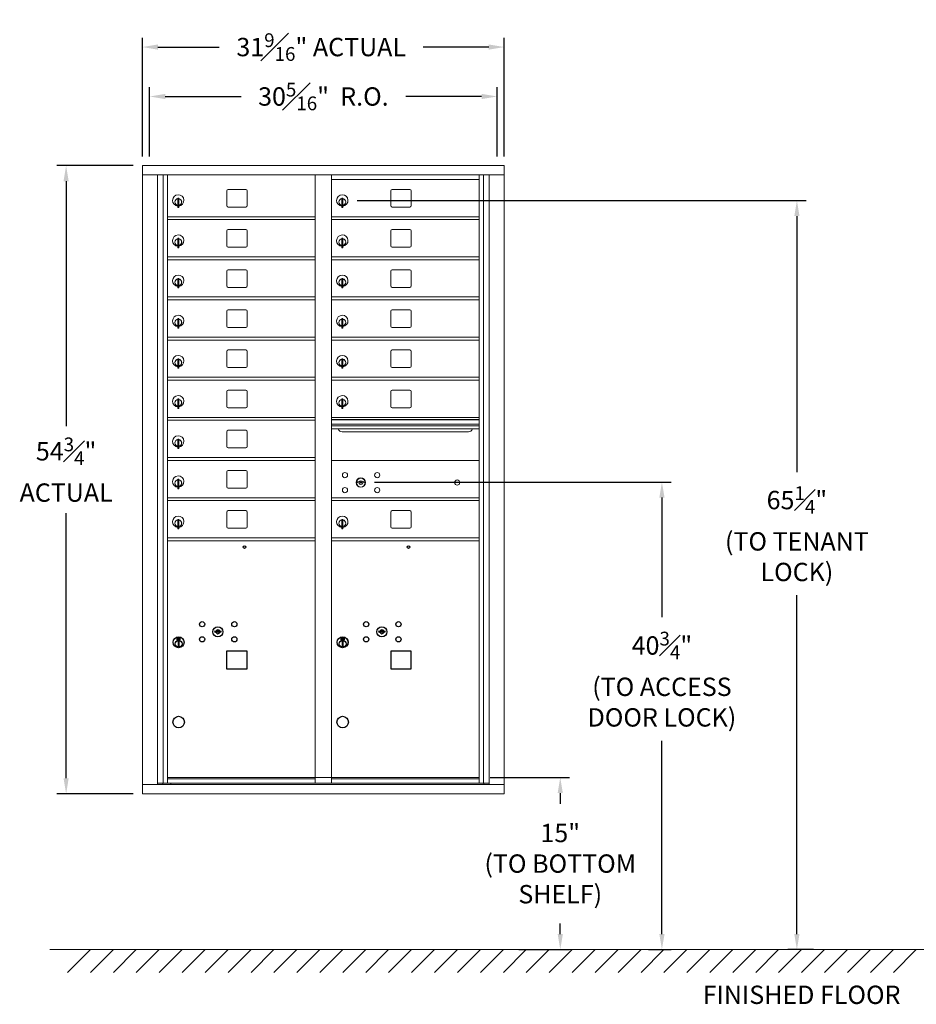
# Model space of a CAD drawing. Units: inches. Extents: x 447 to 1259, y 37 to 243.
# Drawn here: x 593 to 671, y 37 to 123 of the extents above; entities that cross this region are included whole.
import ezdxf

# ---------------------------------------------------------------- set-up
doc = ezdxf.new("R2010")
doc.units = ezdxf.units.IN
doc.header["$LTSCALE"] = 0.5
doc.header["$MEASUREMENT"] = 0
doc.styles.get("Standard").update_dxf_attribs({"font": 'Gothic.ttf'})
doc.dimstyles.new('4C$0', dxfattribs={"dimscale": 16, "dimtxt": 0.1, "dimasz": 0.085, "dimexe": 0.05, "dimexo": 0.05, "dimgap": 0.09, "dimtad": 0, "dimtih": 1, "dimtoh": 1, "dimdec": 4, "dimzin": 0, "dimdsep": 46, "dimlunit": 5, "dimtxsty": 'Standard', "dimcen": 0.09, "dimadec": 0, "dimazin": 0, "dimtfac": 0.75, "dimtdec": 4, "dimtofl": 0, "dimtmove": 0, "dimatfit": 3, "dimfxl": 1, "dimfrac": 1, "dimtolj": 1, "dimtzin": 0, "dimarcsym": 0})

# ---------------------------------------------------------------- blocks, each defined once
blk = doc.blocks.new('*D2')
at = {"color": 0, "linetype": 'Continuous', "lineweight": -2, "transparency": 16777216}
for p, q in [((624.192, 82.616), (650.045, 82.616)), ((649.245, 81.256), (649.245, 70.823)), ((649.245, 43.22), (649.245, 60.047)), ((648.063, 41.86), (650.045, 41.86))]:
    blk.add_line(p, q, dxfattribs=at)
at = {"color": 0, "linetype": 'Continuous', "transparency": 16777216}
for points in [[(649.018, 81.256), (649.472, 81.256), (649.245, 82.616)], [(649.018, 43.22), (649.472, 43.22), (649.245, 41.86)]]:
    blk.add_solid(points, dxfattribs=at)
at = {"layer": 'Defpoints', "color": 0, "linetype": 'Continuous', "transparency": 16777216}
for p in [(623.392, 82.616), (647.263, 41.86), (649.245, 41.86)]:
    blk.add_point(p, dxfattribs=at)
at = {"color": 0, "linetype": 'Continuous', "lineweight": 15, "transparency": 16777216, "insert": (649.245, 65.435), "char_height": 1.6, "attachment_point": 5}
blk.add_mtext('\\A1;40{\\H0.750000x;\\S3#4;}" \\P(TO ACCESS\\PDOOR LOCK)', dxfattribs=at)
blk = doc.blocks.new('*D3')
at = {"color": 0, "linetype": 'Continuous', "lineweight": -2, "transparency": 16777216}
for p, q in [((634.264, 56.86), (641.182, 56.86)), ((640.382, 55.5), (640.382, 54.569)), ((640.382, 43.22), (640.382, 44.151)), ((636.77, 41.86), (641.182, 41.86))]:
    blk.add_line(p, q, dxfattribs=at)
at = {"color": 0, "linetype": 'Continuous', "transparency": 16777216}
for points in [[(640.156, 55.5), (640.609, 55.5), (640.382, 56.86)], [(640.156, 43.22), (640.609, 43.22), (640.382, 41.86)]]:
    blk.add_solid(points, dxfattribs=at)
at = {"layer": 'Defpoints', "color": 0, "linetype": 'Continuous', "transparency": 16777216}
for p in [(633.464, 56.86), (635.97, 41.86), (640.382, 41.86)]:
    blk.add_point(p, dxfattribs=at)
at = {"color": 0, "linetype": 'Continuous', "lineweight": 15, "transparency": 16777216, "insert": (640.382, 49.36), "char_height": 1.6, "attachment_point": 5}
blk.add_mtext('\\A1;15" \\P(TO BOTTOM\\PSHELF)', dxfattribs=at)
blk = doc.blocks.new('*D4')
at = {"color": 0, "linetype": 'Continuous', "lineweight": -2, "transparency": 16777216}
for p, q in [((622.676, 107.156), (661.812, 107.156)), ((661.012, 105.796), (661.012, 83.467)), ((661.012, 43.22), (661.012, 72.752)), ((662.463, 41.86), (660.212, 41.86))]:
    blk.add_line(p, q, dxfattribs=at)
at = {"color": 0, "linetype": 'Continuous', "transparency": 16777216}
for points in [[(660.786, 105.796), (661.239, 105.796), (661.012, 107.156)], [(660.786, 43.22), (661.239, 43.22), (661.012, 41.86)]]:
    blk.add_solid(points, dxfattribs=at)
at = {"layer": 'Defpoints', "color": 0, "linetype": 'Continuous', "transparency": 16777216}
for p in [(621.876, 107.156), (661.012, 41.86), (663.263, 41.86)]:
    blk.add_point(p, dxfattribs=at)
at = {"color": 0, "linetype": 'Continuous', "lineweight": 15, "transparency": 16777216, "insert": (661.012, 78.11), "char_height": 1.6, "attachment_point": 5}
blk.add_mtext('\\A1;65{\\H0.750000x;\\S1#4;}" \\P(TO TENANT\\PLOCK)', dxfattribs=at)
blk = doc.blocks.new('*D6')
at = {"color": 0, "linetype": 'Continuous', "lineweight": -2, "transparency": 16777216}
for p, q in [((603.152, 110.194), (596.505, 110.194)), ((597.305, 108.834), (597.305, 87.486)), ((597.305, 56.804), (597.305, 79.902)), ((603.157, 55.444), (596.505, 55.444))]:
    blk.add_line(p, q, dxfattribs=at)
at = {"color": 0, "linetype": 'Continuous', "transparency": 16777216}
for points in [[(597.078, 108.834), (597.531, 108.834), (597.305, 110.194)], [(597.078, 56.804), (597.531, 56.804), (597.305, 55.444)]]:
    blk.add_solid(points, dxfattribs=at)
at = {"layer": 'Defpoints', "color": 0, "linetype": 'Continuous', "transparency": 16777216}
for p in [(603.952, 110.194), (597.305, 55.444), (603.957, 55.444)]:
    blk.add_point(p, dxfattribs=at)
at = {"color": 0, "linetype": 'Continuous', "lineweight": 15, "transparency": 16777216, "insert": (597.305, 83.694), "char_height": 1.6, "attachment_point": 5}
blk.add_mtext('\\A1;54{\\H0.750000x;\\S3#4;}" \\PACTUAL', dxfattribs=at)
blk = doc.blocks.new('*D7')
at = {"color": 0, "linetype": 'Continuous', "lineweight": -2, "transparency": 16777216}
for p, q in [((603.952, 110.994), (603.952, 121.326)), ((635.504, 110.994), (635.504, 121.326)), ((605.312, 120.526), (610.643, 120.526)), ((634.144, 120.526), (628.437, 120.526))]:
    blk.add_line(p, q, dxfattribs=at)
at = {"color": 0, "linetype": 'Continuous', "transparency": 16777216}
for points in [[(605.312, 120.753), (605.312, 120.3), (603.952, 120.526)], [(634.144, 120.753), (634.144, 120.3), (635.504, 120.526)]]:
    blk.add_solid(points, dxfattribs=at)
at = {"layer": 'Defpoints', "color": 0, "linetype": 'Continuous', "transparency": 16777216}
for p in [(635.504, 120.526), (603.952, 110.194), (635.504, 110.194)]:
    blk.add_point(p, dxfattribs=at)
at = {"color": 0, "linetype": 'Continuous', "lineweight": 15, "transparency": 16777216, "insert": (619.54, 120.526), "char_height": 1.6, "attachment_point": 5}
blk.add_mtext('\\A1;31{\\H0.750000x;\\S9#16;}" ACTUAL', dxfattribs=at)
blk = doc.blocks.new('*D8')
at = {"color": 0, "linetype": 'Continuous', "lineweight": -2, "transparency": 16777216}
for p, q in [((604.582, 110.994), (604.582, 117.019)), ((634.884, 110.994), (634.884, 117.019)), ((605.942, 116.219), (612.559, 116.219)), ((633.524, 116.219), (626.907, 116.219))]:
    blk.add_line(p, q, dxfattribs=at)
at = {"color": 0, "linetype": 'Continuous', "transparency": 16777216}
for points in [[(605.942, 116.446), (605.942, 115.993), (604.582, 116.219)], [(633.524, 116.446), (633.524, 115.993), (634.884, 116.219)]]:
    blk.add_solid(points, dxfattribs=at)
at = {"layer": 'Defpoints', "color": 0, "linetype": 'Continuous', "transparency": 16777216}
for p in [(634.884, 116.219), (604.582, 110.194), (634.884, 110.194)]:
    blk.add_point(p, dxfattribs=at)
at = {"color": 0, "linetype": 'Continuous', "lineweight": 15, "transparency": 16777216, "insert": (619.733, 116.219), "char_height": 1.6, "attachment_point": 5}
blk.add_mtext('\\A1;30{\\H0.750000x;\\S5#16;}"  R.O.', dxfattribs=at)

msp = doc.modelspace()

# ---------------------------------------------------------------- linework, layer by layer
at = {"color": 7, "linetype": 'Continuous', "lineweight": 15}
for p, q in [((603.952001, 110.194308), (603.952001, 55.444308)), ((603.952001, 110.194308), (635.503501, 110.194308)), ((635.503501, 55.444308), (635.503501, 110.194308)), ((603.952001, 109.394308), (635.503501, 109.394308)), ((605.280075, 56.244308), (605.280075, 109.394308)), ((605.765738, 56.369315), (605.765738, 109.394308)), ((606.135252, 56.369308), (606.135252, 109.394308)), ((619.020251, 56.369315), (619.020251, 109.394308)), ((620.435251, 56.369314), (620.435251, 109.394308)), ((620.435251, 108.994313), (633.320251, 108.994313)), ((633.320251, 56.369315), (633.320251, 109.394308)), ((633.689764, 109.394308), (633.689764, 56.369315)), ((634.175427, 109.394308), (634.175427, 56.244308)), ((607.050251, 107.363317), (607.050251, 106.533316)), ((607.13025, 107.363317), (607.050251, 107.363317)), ((607.13025, 107.363317), (607.13025, 106.533316)), ((611.30075, 107.999316), (611.30075, 106.709316)), ((612.965752, 108.124314), (611.425751, 108.124314)), ((613.09075, 106.709316), (613.09075, 107.999316)), ((621.350251, 107.363317), (621.350251, 106.533316)), ((621.43025, 107.363317), (621.350251, 107.363317)), ((621.43025, 107.363317), (621.43025, 106.533316)), ((625.60075, 107.999316), (625.60075, 106.709316)), ((627.265752, 108.124314), (625.725751, 108.124314)), ((627.39075, 106.709316), (627.39075, 107.999316)), ((607.03025, 107.223316), (607.03025, 106.823316)), ((607.050251, 107.223316), (607.03025, 107.223316)), ((607.03025, 106.823316), (607.050251, 106.823316)), ((607.050251, 106.533316), (607.13025, 106.533316)), ((611.425751, 106.584316), (612.965752, 106.584316)), ((621.33025, 107.223316), (621.33025, 106.823316)), ((621.350251, 107.223316), (621.33025, 107.223316)), ((621.33025, 106.823316), (621.350251, 106.823316)), ((621.350251, 106.533316), (621.43025, 106.533316)), ((625.725751, 106.584316), (627.265752, 106.584316)), ((606.135252, 105.744315), (619.020251, 105.744315)), ((620.435252, 105.744315), (633.320251, 105.744315)), ((606.135252, 105.494315), (619.020251, 105.494315)), ((620.435252, 105.494315), (633.320251, 105.494315)), ((607.050251, 103.863317), (607.050251, 103.033316)), ((607.13025, 103.863317), (607.050251, 103.863317)), ((607.13025, 103.863317), (607.13025, 103.033316)), ((611.30075, 104.499316), (611.30075, 103.209316)), ((612.965752, 104.624314), (611.425751, 104.624314)), ((613.09075, 103.209316), (613.09075, 104.499316)), ((621.350251, 103.863317), (621.350251, 103.033316)), ((621.43025, 103.863317), (621.350251, 103.863317)), ((621.43025, 103.863317), (621.43025, 103.033316)), ((625.60075, 104.499316), (625.60075, 103.209316)), ((627.265752, 104.624314), (625.725751, 104.624314)), ((627.39075, 103.209316), (627.39075, 104.499316)), ((607.03025, 103.723316), (607.03025, 103.323316)), ((607.050251, 103.723316), (607.03025, 103.723316)), ((607.03025, 103.323316), (607.050251, 103.323316)), ((607.050251, 103.033316), (607.13025, 103.033316)), ((611.425751, 103.084316), (612.965752, 103.084316)), ((621.33025, 103.723316), (621.33025, 103.323316)), ((621.350251, 103.723316), (621.33025, 103.723316)), ((621.33025, 103.323316), (621.350251, 103.323316)), ((621.350251, 103.033316), (621.43025, 103.033316)), ((625.725751, 103.084316), (627.265752, 103.084316)), ((606.135252, 102.244315), (619.020251, 102.244315)), ((620.435252, 102.244315), (633.320251, 102.244315)), ((606.135252, 101.994315), (619.020251, 101.994315)), ((620.435252, 101.994315), (633.320251, 101.994315)), ((611.30075, 100.999316), (611.30075, 99.709316)), ((612.965752, 101.124314), (611.425751, 101.124314)), ((613.09075, 99.709316), (613.09075, 100.999316)), ((625.60075, 100.999316), (625.60075, 99.709316)), ((627.265752, 101.124314), (625.725751, 101.124314)), ((627.39075, 99.709316), (627.39075, 100.999316)), ((607.03025, 100.223316), (607.03025, 99.823316)), ((607.050251, 100.223316), (607.03025, 100.223316)), ((607.03025, 99.823316), (607.050251, 99.823316)), ((607.050251, 100.363317), (607.050251, 99.533316)), ((607.13025, 100.363317), (607.050251, 100.363317)), ((607.13025, 100.363317), (607.13025, 99.533316)), ((611.425751, 99.584316), (612.965752, 99.584316)), ((621.33025, 100.223316), (621.33025, 99.823316)), ((621.350251, 100.223316), (621.33025, 100.223316)), ((621.33025, 99.823316), (621.350251, 99.823316)), ((621.350251, 100.363317), (621.350251, 99.533316)), ((621.43025, 100.363317), (621.350251, 100.363317)), ((621.43025, 100.363317), (621.43025, 99.533316)), ((625.725751, 99.584316), (627.265752, 99.584316)), ((606.135252, 98.744315), (619.020251, 98.744315)), ((607.050251, 99.533316), (607.13025, 99.533316)), ((620.435252, 98.744315), (633.320251, 98.744315)), ((621.350251, 99.533316), (621.43025, 99.533316)), ((606.135252, 98.494315), (619.020251, 98.494315)), ((620.435252, 98.494315), (633.320251, 98.494315)), ((611.30075, 97.499316), (611.30075, 96.209316)), ((612.965752, 97.624314), (611.425751, 97.624314)), ((613.09075, 96.209316), (613.09075, 97.499316)), ((625.60075, 97.499316), (625.60075, 96.209316)), ((627.265752, 97.624314), (625.725751, 97.624314)), ((627.39075, 96.209316), (627.39075, 97.499316)), ((607.03025, 96.723316), (607.03025, 96.323316)), ((607.050251, 96.723316), (607.03025, 96.723316)), ((607.03025, 96.323316), (607.050251, 96.323316)), ((607.050251, 96.863317), (607.050251, 96.033316)), ((607.13025, 96.863317), (607.050251, 96.863317)), ((607.13025, 96.863317), (607.13025, 96.033316)), ((621.33025, 96.723316), (621.33025, 96.323316)), ((621.350251, 96.723316), (621.33025, 96.723316)), ((621.33025, 96.323316), (621.350251, 96.323316)), ((621.350251, 96.863317), (621.350251, 96.033316)), ((621.43025, 96.863317), (621.350251, 96.863317)), ((621.43025, 96.863317), (621.43025, 96.033316)), ((607.050251, 96.033316), (607.13025, 96.033316)), ((611.425751, 96.084316), (612.965752, 96.084316)), ((621.350251, 96.033316), (621.43025, 96.033316)), ((625.725751, 96.084316), (627.265752, 96.084316)), ((606.135252, 95.244315), (619.020251, 95.244315)), ((606.135252, 94.994315), (619.020251, 94.994315)), ((620.435252, 95.244315), (633.320251, 95.244315)), ((620.435252, 94.994315), (633.320251, 94.994315)), ((611.30075, 93.999316), (611.30075, 92.709316)), ((612.965752, 94.124314), (611.425751, 94.124314)), ((613.09075, 92.709316), (613.09075, 93.999316)), ((625.60075, 93.999316), (625.60075, 92.709316)), ((627.265752, 94.124314), (625.725751, 94.124314)), ((627.39075, 92.709316), (627.39075, 93.999316)), ((607.03025, 93.223316), (607.03025, 92.823316)), ((607.050251, 93.223316), (607.03025, 93.223316)), ((607.03025, 92.823316), (607.050251, 92.823316)), ((607.050251, 93.363317), (607.050251, 92.533316)), ((607.13025, 93.363317), (607.050251, 93.363317)), ((607.13025, 93.363317), (607.13025, 92.533316)), ((621.33025, 93.223316), (621.33025, 92.823316)), ((621.350251, 93.223316), (621.33025, 93.223316)), ((621.33025, 92.823316), (621.350251, 92.823316)), ((621.350251, 93.363317), (621.350251, 92.533316)), ((621.43025, 93.363317), (621.350251, 93.363317)), ((621.43025, 93.363317), (621.43025, 92.533316)), ((607.050251, 92.533316), (607.13025, 92.533316)), ((611.425751, 92.584316), (612.965752, 92.584316)), ((621.350251, 92.533316), (621.43025, 92.533316)), ((625.725751, 92.584316), (627.265752, 92.584316)), ((606.135252, 91.744315), (619.020251, 91.744315)), ((606.135252, 91.494315), (619.020251, 91.494315)), ((620.435252, 91.744315), (633.320251, 91.744315)), ((620.435252, 91.494315), (633.320251, 91.494315)), ((611.30075, 90.499316), (611.30075, 89.209316)), ((612.965752, 90.624314), (611.425751, 90.624314)), ((613.09075, 89.209316), (613.09075, 90.499316)), ((625.60075, 90.499316), (625.60075, 89.209316)), ((627.265752, 90.624314), (625.725751, 90.624314)), ((627.39075, 89.209316), (627.39075, 90.499316)), ((607.03025, 89.723316), (607.03025, 89.323316)), ((607.050251, 89.723316), (607.03025, 89.723316)), ((607.03025, 89.323316), (607.050251, 89.323316)), ((607.050251, 89.863317), (607.050251, 89.033316)), ((607.13025, 89.863317), (607.050251, 89.863317)), ((607.13025, 89.863317), (607.13025, 89.033316)), ((621.33025, 89.723316), (621.33025, 89.323316)), ((621.350251, 89.723316), (621.33025, 89.723316)), ((621.33025, 89.323316), (621.350251, 89.323316)), ((621.350251, 89.863317), (621.350251, 89.033316)), ((621.43025, 89.863317), (621.350251, 89.863317)), ((621.43025, 89.863317), (621.43025, 89.033316)), ((607.050251, 89.033316), (607.13025, 89.033316)), ((611.425751, 89.084316), (612.965752, 89.084316)), ((621.350251, 89.033316), (621.43025, 89.033316)), ((625.725751, 89.084316), (627.265752, 89.084316)), ((606.135252, 88.244315), (619.020251, 88.244315)), ((606.135252, 87.994315), (619.020251, 87.994315)), ((633.320251, 88.244315), (620.435251, 88.244315)), ((633.320251, 88.070315), (620.435251, 88.070315)), ((633.320251, 88.03773), (620.435251, 88.03773)), ((620.435251, 87.664315), (633.320251, 87.664315)), ((611.30075, 86.999316), (611.30075, 85.709316)), ((612.965752, 87.124314), (611.425751, 87.124314)), ((613.09075, 85.709316), (613.09075, 86.999316)), ((633.320251, 87.519315), (620.435251, 87.519315)), ((633.320251, 87.254565), (620.435251, 87.254565)), ((621.377751, 86.989315), (632.377751, 86.989315)), ((607.03025, 86.223316), (607.03025, 85.823316)), ((607.050251, 86.223316), (607.03025, 86.223316)), ((607.03025, 85.823316), (607.050251, 85.823316)), ((607.050251, 86.363317), (607.050251, 85.533316)), ((607.13025, 86.363317), (607.050251, 86.363317)), ((607.13025, 86.363317), (607.13025, 85.533316)), ((607.050251, 85.533316), (607.13025, 85.533316)), ((611.425751, 85.584316), (612.965752, 85.584316)), ((606.135252, 84.744315), (619.020251, 84.744315)), ((606.135252, 84.494315), (619.020251, 84.494315)), ((633.320251, 84.493679), (620.435251, 84.493679)), ((611.30075, 83.499316), (611.30075, 82.209316)), ((612.965752, 83.624314), (611.425751, 83.624314)), ((613.09075, 82.209316), (613.09075, 83.499316)), ((607.03025, 82.723316), (607.03025, 82.323316)), ((607.050251, 82.723316), (607.03025, 82.723316)), ((607.050251, 82.863317), (607.050251, 82.033316)), ((607.13025, 82.863317), (607.050251, 82.863317)), ((607.13025, 82.863317), (607.13025, 82.033316)), ((622.728826, 82.649899), (622.703751, 82.568682)), ((623.293751, 82.568682), (623.268676, 82.649899)), ((607.03025, 82.323316), (607.050251, 82.323316)), ((607.050251, 82.033316), (607.13025, 82.033316)), ((611.425751, 82.084316), (612.965752, 82.084316)), ((606.135252, 81.244315), (619.020251, 81.244315)), ((606.135252, 80.994315), (619.020251, 80.994315)), ((620.435251, 81.24368), (633.320251, 81.24368)), ((620.435252, 81.244315), (633.320251, 81.244315)), ((620.435252, 80.994315), (633.320251, 80.994315)), ((620.435252, 80.993679), (633.320251, 80.993679)), ((611.30075, 79.999316), (611.30075, 78.709316)), ((612.965752, 80.124314), (611.425751, 80.124314)), ((613.09075, 78.709316), (613.09075, 79.999316)), ((625.60075, 79.999316), (625.60075, 78.709316)), ((627.265752, 80.124314), (625.725751, 80.124314)), ((627.39075, 78.709316), (627.39075, 79.999316)), ((607.03025, 79.223316), (607.03025, 78.823316)), ((607.050251, 79.223316), (607.03025, 79.223316)), ((607.050251, 79.363317), (607.050251, 78.533316)), ((607.13025, 79.363317), (607.050251, 79.363317)), ((607.13025, 79.363317), (607.13025, 78.533316)), ((621.33025, 79.223316), (621.33025, 78.823316)), ((621.350251, 79.223316), (621.33025, 79.223316)), ((621.350251, 79.363317), (621.350251, 78.533316)), ((621.43025, 79.363317), (621.350251, 79.363317)), ((621.43025, 79.363317), (621.43025, 78.533316)), ((607.03025, 78.823316), (607.050251, 78.823316)), ((607.050251, 78.533316), (607.13025, 78.533316)), ((611.425751, 78.584316), (612.965752, 78.584316)), ((621.33025, 78.823316), (621.350251, 78.823316)), ((621.350251, 78.533316), (621.43025, 78.533316)), ((625.725751, 78.584316), (627.265752, 78.584316)), ((606.135252, 77.744315), (619.020251, 77.744315)), ((606.135252, 77.494315), (619.020251, 77.494315)), ((606.135252, 77.494315), (619.020252, 77.494315)), ((620.435251, 77.494315), (633.320251, 77.494315)), ((620.435252, 77.744315), (633.320251, 77.744315)), ((620.435252, 77.494315), (633.320251, 77.494315)), ((606.135252, 56.744315), (619.020251, 56.744315)), ((606.138498, 56.849303), (633.317004, 56.849303)), ((620.435251, 56.744308), (633.320251, 56.744308)), ((620.435252, 56.744315), (633.320251, 56.744315)), ((603.952001, 56.244308), (635.503501, 56.244308)), ((605.280075, 56.369308), (619.274853, 56.369315)), ((605.72225, 56.244308), (605.72225, 56.369315)), ((606.427251, 56.369308), (606.427251, 56.244308)), ((619.274853, 56.369315), (634.175427, 56.369308)), ((633.733251, 56.369315), (633.733251, 56.244308)), ((603.952001, 55.444308), (635.503501, 55.444308)), ((595.890836, 41.860308), (714.921972, 41.860308)), ((599.422324, 41.860308), (597.422324, 39.860308)), ((601.422324, 41.860308), (599.422324, 39.860308)), ((603.422324, 41.860308), (601.422324, 39.860308)), ((605.422324, 41.860308), (603.422324, 39.860308)), ((607.422324, 41.860308), (605.422324, 39.860308)), ((609.422324, 41.860308), (607.422324, 39.860308)), ((611.422324, 41.860308), (609.422324, 39.860308)), ((613.422324, 41.860308), (611.422324, 39.860308)), ((615.422324, 41.860308), (613.422324, 39.860308)), ((617.422324, 41.860308), (615.422324, 39.860308)), ((619.422324, 41.860308), (617.422324, 39.860308)), ((621.422324, 41.860308), (619.422324, 39.860308)), ((623.422324, 41.860308), (621.422324, 39.860308)), ((625.422324, 41.860308), (623.422324, 39.860308)), ((627.422324, 41.860308), (625.422324, 39.860308)), ((629.422324, 41.860308), (627.422324, 39.860308)), ((631.422324, 41.860308), (629.422324, 39.860308)), ((633.422324, 41.860308), (631.422324, 39.860308)), ((635.422324, 41.860308), (633.422324, 39.860308)), ((637.422324, 41.860308), (635.422324, 39.860308)), ((639.422324, 41.860308), (637.422324, 39.860308)), ((641.422324, 41.860308), (639.422324, 39.860308)), ((643.422324, 41.860308), (641.422324, 39.860308)), ((645.422324, 41.860308), (643.422324, 39.860308)), ((647.422324, 41.860308), (645.422324, 39.860308)), ((649.422324, 41.860308), (647.422324, 39.860308)), ((651.422324, 41.860308), (649.422324, 39.860308)), ((653.422324, 41.860308), (651.422324, 39.860308)), ((655.422324, 41.860308), (653.422324, 39.860308)), ((657.422324, 41.860308), (655.422324, 39.860308)), ((659.422324, 41.860308), (657.422324, 39.860308)), ((661.422324, 41.860308), (659.422324, 39.860308)), ((663.422324, 41.860308), (661.422324, 39.860308)), ((665.422324, 41.860308), (663.422324, 39.860308)), ((667.422324, 41.860308), (665.422324, 39.860308)), ((669.422324, 41.860308), (667.422324, 39.860308)), ((671.422324, 41.860308), (669.422324, 39.860308))]:
    msp.add_line(p, q, dxfattribs=at)
at = {"color": 7, "linetype": 'Continuous'}
for p, q in [((610.267327, 69.64653), (610.242252, 69.565312)), ((610.832252, 69.565312), (610.807177, 69.64653)), ((624.567326, 69.64653), (624.542251, 69.565312)), ((625.132251, 69.565312), (625.107176, 69.64653)), ((606.964752, 69.04531), (606.964752, 68.880311)), ((607.244751, 69.06031), (606.979751, 69.06031)), ((606.979751, 68.865309), (607.244751, 68.865309)), ((607.004751, 69.035309), (607.004751, 68.89031)), ((607.054752, 69.035309), (607.004751, 69.035309)), ((607.004751, 68.89031), (607.024752, 68.89031)), ((607.024752, 69.02531), (607.024752, 69.007647)), ((607.051512, 69.02531), (607.024752, 69.02531)), ((607.024752, 69.007647), (607.058494, 68.983216)), ((607.024752, 68.995301), (607.055649, 68.972928)), ((607.024752, 68.89031), (607.024752, 68.995301)), ((607.076089, 69.007515), (607.051512, 69.02531)), ((607.084973, 69.013426), (607.054752, 69.035309)), ((607.062252, 68.711541), (607.08053, 68.715309)), ((607.162252, 68.715309), (607.062252, 68.715309)), ((607.062252, 68.715309), (607.062252, 68.315311)), ((607.109752, 68.955171), (607.109752, 68.95767)), ((607.109752, 68.95767), (607.114752, 68.95767)), ((607.109752, 68.915489), (607.109752, 68.950131)), ((607.109752, 68.910364), (607.114752, 68.910364)), ((607.109752, 68.905364), (607.109752, 68.910364)), ((607.114752, 68.95767), (607.114752, 68.955171)), ((607.114752, 68.950131), (607.114752, 68.915489)), ((607.114752, 68.910364), (607.114752, 68.905364)), ((607.13953, 68.912192), (607.169752, 68.89031)), ((607.143974, 68.715309), (607.162252, 68.711541)), ((607.148415, 68.918106), (607.172992, 68.900309)), ((607.162252, 68.315311), (607.162252, 68.715309)), ((607.199752, 68.917972), (607.166009, 68.942405)), ((607.199752, 68.930318), (607.168854, 68.952691)), ((607.169752, 68.89031), (607.219752, 68.89031)), ((607.172992, 68.900309), (607.199752, 68.900309)), ((607.199752, 69.035309), (607.199752, 68.930318)), ((607.219752, 69.035309), (607.199752, 69.035309)), ((607.199752, 68.900309), (607.199752, 68.917972)), ((607.219752, 68.89031), (607.219752, 69.035309)), ((607.259752, 68.880311), (607.259752, 69.04531)), ((621.264751, 69.04531), (621.264751, 68.880311)), ((621.54475, 69.06031), (621.27975, 69.06031)), ((621.27975, 68.865309), (621.54475, 68.865309)), ((621.30475, 69.035309), (621.30475, 68.89031)), ((621.354751, 69.035309), (621.30475, 69.035309)), ((621.30475, 68.89031), (621.324751, 68.89031)), ((621.324751, 69.02531), (621.324751, 69.007647)), ((621.351511, 69.02531), (621.324751, 69.02531)), ((621.324751, 69.007647), (621.358493, 68.983216)), ((621.324751, 68.995301), (621.355648, 68.972928)), ((621.324751, 68.89031), (621.324751, 68.995301)), ((621.376088, 69.007515), (621.351511, 69.02531)), ((621.384972, 69.013426), (621.354751, 69.035309)), ((621.362251, 68.711541), (621.380529, 68.715309)), ((621.462251, 68.715309), (621.362251, 68.715309)), ((621.362251, 68.715309), (621.362251, 68.315311)), ((621.409751, 68.955171), (621.409751, 68.95767)), ((621.409751, 68.95767), (621.414751, 68.95767)), ((621.409751, 68.915489), (621.409751, 68.950131)), ((621.409751, 68.910364), (621.414751, 68.910364)), ((621.409751, 68.905364), (621.409751, 68.910364)), ((621.414751, 68.95767), (621.414751, 68.955171)), ((621.414751, 68.950131), (621.414751, 68.915489)), ((621.414751, 68.910364), (621.414751, 68.905364)), ((621.439529, 68.912192), (621.469751, 68.89031)), ((621.443973, 68.715309), (621.462251, 68.711541)), ((621.448414, 68.918106), (621.472991, 68.900309)), ((621.462251, 68.315311), (621.462251, 68.715309)), ((621.499751, 68.917972), (621.466008, 68.942405)), ((621.499751, 68.930318), (621.468853, 68.952691)), ((621.469751, 68.89031), (621.519751, 68.89031)), ((621.472991, 68.900309), (621.499751, 68.900309)), ((621.499751, 69.035309), (621.499751, 68.930318)), ((621.519751, 69.035309), (621.499751, 69.035309)), ((621.499751, 68.900309), (621.499751, 68.917972)), ((621.519751, 68.89031), (621.519751, 69.035309)), ((621.559751, 68.880311), (621.559751, 69.04531)), ((607.08053, 68.315311), (607.062252, 68.319079)), ((607.062252, 68.315311), (607.162252, 68.315311)), ((607.162252, 68.319079), (607.143974, 68.315311)), ((621.380529, 68.315311), (621.362251, 68.319079)), ((621.362251, 68.315311), (621.462251, 68.315311)), ((621.462251, 68.319079), (621.443973, 68.315311))]:
    msp.add_line(p, q, dxfattribs=at)
for points in [[(611.300252, 66.33431), (613.090252, 66.33431), (613.090252, 67.87431), (611.300252, 67.87431)], [(625.600251, 66.33431), (627.390251, 66.33431), (627.390251, 67.87431), (625.600251, 67.87431)]]:
    msp.add_lwpolyline(points, close=True)
at = {"color": 7, "linetype": 'Continuous', "lineweight": 15}
for centre, radius in [((621.612751, 83.222679), 0.227), ((624.424751, 83.222679), 0.227), ((622.987751, 82.566679), 0.407), ((631.403751, 82.566679), 0.227), ((621.612751, 81.910679), 0.227), ((624.424751, 81.910679), 0.227)]:
    msp.add_circle(centre, radius, dxfattribs=at)
at = {"color": 7, "linetype": 'Continuous', "lineweight": 15, "extrusion": (-1.80881e-16, 3.40126e-31, -1)}
msp.add_circle((-622.998751, 82.566679), 0.3875, dxfattribs=at)
for centre, radius in [((612.862252, 76.94931), 0.117), ((627.162251, 76.94931), 0.117), ((607.112252, 61.694315), 0.5), ((621.412251, 61.694315), 0.5)]:
    msp.add_circle(centre, radius)
at = {"color": 7, "linetype": 'Continuous'}
for centre, radius in [((609.162252, 70.21931), 0.227), ((611.974252, 70.21931), 0.227), ((623.462251, 70.21931), 0.227), ((626.274251, 70.21931), 0.227), ((610.537252, 69.56331), 0.4375), ((624.837251, 69.56331), 0.4375), ((607.112252, 68.646668), 0.475), ((607.112252, 68.646668), 0.472426), ((607.112252, 68.51531), 0.3), ((607.112252, 68.51531), 0.295), ((609.162252, 68.90731), 0.227), ((611.974252, 68.90731), 0.227), ((621.412251, 68.646668), 0.475), ((621.412251, 68.646668), 0.472426), ((621.412251, 68.51531), 0.3), ((621.412251, 68.51531), 0.295), ((623.462251, 68.90731), 0.227), ((626.274251, 68.90731), 0.227)]:
    msp.add_circle(centre, radius, dxfattribs=at)
at = {"color": 7, "linetype": 'Continuous', "lineweight": 15}
for centre, radius, start, end in [((607.08025, 107.156416), 0.496, 275.78561143, 266.53238565), ((607.08025, 107.023316), 0.3, 95.73917048, 264.26082952), ((607.08025, 107.023316), 0.295, 95.8367796, 264.16322277), ((607.08025, 107.023316), 0.3, 279.59406823, 80.40589999), ((607.08025, 107.023316), 0.295, 279.7582566, 80.2417434), ((611.425751, 107.999315), 0.125, 90, 180), ((612.965751, 107.999315), 0.125, 0, 90), ((621.380251, 107.156416), 0.496, 275.78561143, 266.53238565), ((621.380251, 107.023316), 0.3, 95.73917048, 264.26082952), ((621.380251, 107.023316), 0.295, 95.8367796, 264.16322277), ((621.380251, 107.023316), 0.3, 279.59406823, 80.40589999), ((621.380251, 107.023316), 0.295, 279.7582566, 80.2417434), ((625.725751, 107.999315), 0.125, 90, 180), ((627.265751, 107.999315), 0.125, 0, 90), ((607.08025, 107.023316), 0.203, 99.86248916, 104.25899304), ((607.08025, 107.023316), 0.195, 98.8498831, 104.85716554), ((607.08025, 107.023316), 0.195, 255.14283446, 261.1501169), ((607.08025, 107.023316), 0.203, 255.74100696, 260.13751084), ((611.425751, 106.709315), 0.125, 180, 270), ((612.965751, 106.709315), 0.125, 270, 0), ((621.380251, 107.023316), 0.203, 99.86248916, 104.25899304), ((621.380251, 107.023316), 0.195, 98.8498831, 104.85716554), ((621.380251, 107.023316), 0.195, 255.14283446, 261.1501169), ((621.380251, 107.023316), 0.203, 255.74100696, 260.13751084), ((625.725751, 106.709315), 0.125, 180, 270), ((627.265751, 106.709315), 0.125, 270, 0), ((607.08025, 103.656416), 0.496, 275.78561143, 266.53238565), ((611.425751, 104.499315), 0.125, 90, 180), ((612.965751, 104.499315), 0.125, 0, 90), ((621.380251, 103.656416), 0.496, 275.78561143, 266.53238565), ((625.725751, 104.499315), 0.125, 90, 180), ((627.265751, 104.499315), 0.125, 0, 90), ((607.08025, 103.523316), 0.3, 95.73917048, 264.26082952), ((607.08025, 103.523316), 0.295, 95.8367796, 264.16322277), ((607.08025, 103.523316), 0.203, 99.86248916, 104.25899304), ((607.08025, 103.523316), 0.195, 98.8498831, 104.85716554), ((607.08025, 103.523316), 0.195, 255.14283446, 261.1501169), ((607.08025, 103.523316), 0.203, 255.74100696, 260.13751084), ((607.08025, 103.523316), 0.3, 279.59406823, 80.40589999), ((607.08025, 103.523316), 0.295, 279.7582566, 80.2417434), ((611.425751, 103.209315), 0.125, 180, 270), ((612.965751, 103.209315), 0.125, 270, 0), ((621.380251, 103.523316), 0.3, 95.73917048, 264.26082952), ((621.380251, 103.523316), 0.295, 95.8367796, 264.16322277), ((621.380251, 103.523316), 0.203, 99.86248916, 104.25899304), ((621.380251, 103.523316), 0.195, 98.8498831, 104.85716554), ((621.380251, 103.523316), 0.195, 255.14283446, 261.1501169), ((621.380251, 103.523316), 0.203, 255.74100696, 260.13751084), ((621.380251, 103.523316), 0.3, 279.59406823, 80.40589999), ((621.380251, 103.523316), 0.295, 279.7582566, 80.2417434), ((625.725751, 103.209315), 0.125, 180, 270), ((627.265751, 103.209315), 0.125, 270, 0), ((607.08025, 100.156416), 0.496, 275.78561143, 266.53238565), ((611.425751, 100.999315), 0.125, 90, 180), ((612.965751, 100.999315), 0.125, 0, 90), ((621.380251, 100.156416), 0.496, 275.78561143, 266.53238565), ((625.725751, 100.999315), 0.125, 90, 180), ((627.265751, 100.999315), 0.125, 0, 90), ((607.08025, 100.023316), 0.3, 95.73917048, 264.26082952), ((607.08025, 100.023316), 0.295, 95.8367796, 264.16322277), ((607.08025, 100.023316), 0.203, 99.86248916, 104.25899304), ((607.08025, 100.023316), 0.195, 98.8498831, 104.85716554), ((607.08025, 100.023316), 0.195, 255.14283446, 261.1501169), ((607.08025, 100.023316), 0.203, 255.74100696, 260.13751084), ((607.08025, 100.023316), 0.3, 279.59406823, 80.40589999), ((607.08025, 100.023316), 0.295, 279.7582566, 80.2417434), ((611.425751, 99.709315), 0.125, 180, 270), ((612.965751, 99.709315), 0.125, 270, 0), ((621.380251, 100.023316), 0.3, 95.73917048, 264.26082952), ((621.380251, 100.023316), 0.295, 95.8367796, 264.16322277), ((621.380251, 100.023316), 0.203, 99.86248916, 104.25899304), ((621.380251, 100.023316), 0.195, 98.8498831, 104.85716554), ((621.380251, 100.023316), 0.195, 255.14283446, 261.1501169), ((621.380251, 100.023316), 0.203, 255.74100696, 260.13751084), ((621.380251, 100.023316), 0.3, 279.59406823, 80.40589999), ((621.380251, 100.023316), 0.295, 279.7582566, 80.2417434), ((625.725751, 99.709315), 0.125, 180, 270), ((627.265751, 99.709315), 0.125, 270, 0), ((607.08025, 96.656416), 0.496, 275.78561143, 266.53238565), ((611.425751, 97.499315), 0.125, 90, 180), ((612.965751, 97.499315), 0.125, 0, 90), ((621.380251, 96.656416), 0.496, 275.78561143, 266.53238565), ((625.725751, 97.499315), 0.125, 90, 180), ((627.265751, 97.499315), 0.125, 0, 90), ((607.08025, 96.523316), 0.3, 95.73917048, 264.26082952), ((607.08025, 96.523316), 0.295, 95.8367796, 264.16322277), ((607.08025, 96.523316), 0.203, 99.86248916, 104.25899304), ((607.08025, 96.523316), 0.195, 98.8498831, 104.85716554), ((607.08025, 96.523316), 0.195, 255.14283446, 261.1501169), ((607.08025, 96.523316), 0.203, 255.74100696, 260.13751084), ((607.08025, 96.523316), 0.3, 279.59406823, 80.40589999), ((607.08025, 96.523316), 0.295, 279.7582566, 80.2417434), ((611.425751, 96.209315), 0.125, 180, 270), ((612.965751, 96.209315), 0.125, 270, 0), ((621.380251, 96.523316), 0.3, 95.73917048, 264.26082952), ((621.380251, 96.523316), 0.295, 95.8367796, 264.16322277), ((621.380251, 96.523316), 0.203, 99.86248916, 104.25899304), ((621.380251, 96.523316), 0.195, 98.8498831, 104.85716554), ((621.380251, 96.523316), 0.195, 255.14283446, 261.1501169), ((621.380251, 96.523316), 0.203, 255.74100696, 260.13751084), ((621.380251, 96.523316), 0.3, 279.59406823, 80.40589999), ((621.380251, 96.523316), 0.295, 279.7582566, 80.2417434), ((625.725751, 96.209315), 0.125, 180, 270), ((627.265751, 96.209315), 0.125, 270, 0), ((607.08025, 93.156416), 0.496, 275.78561143, 266.53238565), ((611.425751, 93.999315), 0.125, 90, 180), ((612.965751, 93.999315), 0.125, 0, 90), ((621.380251, 93.156416), 0.496, 275.78561143, 266.53238565), ((625.725751, 93.999315), 0.125, 90, 180), ((627.265751, 93.999315), 0.125, 0, 90), ((607.08025, 93.023316), 0.3, 95.73917048, 264.26082952), ((607.08025, 93.023316), 0.295, 95.8367796, 264.16322277), ((607.08025, 93.023316), 0.203, 99.86248916, 104.25899304), ((607.08025, 93.023316), 0.195, 98.8498831, 104.85716554), ((607.08025, 93.023316), 0.195, 255.14283446, 261.1501169), ((607.08025, 93.023316), 0.203, 255.74100696, 260.13751084), ((607.08025, 93.023316), 0.3, 279.59406823, 80.40589999), ((607.08025, 93.023316), 0.295, 279.7582566, 80.2417434), ((611.425751, 92.709315), 0.125, 180, 270), ((612.965751, 92.709315), 0.125, 270, 0), ((621.380251, 93.023316), 0.3, 95.73917048, 264.26082952), ((621.380251, 93.023316), 0.295, 95.8367796, 264.16322277), ((621.380251, 93.023316), 0.203, 99.86248916, 104.25899304), ((621.380251, 93.023316), 0.195, 98.8498831, 104.85716554), ((621.380251, 93.023316), 0.195, 255.14283446, 261.1501169), ((621.380251, 93.023316), 0.203, 255.74100696, 260.13751084), ((621.380251, 93.023316), 0.3, 279.59406823, 80.40589999), ((621.380251, 93.023316), 0.295, 279.7582566, 80.2417434), ((625.725751, 92.709315), 0.125, 180, 270), ((627.265751, 92.709315), 0.125, 270, 0), ((607.08025, 89.656416), 0.496, 275.78561143, 266.53238565), ((611.425751, 90.499315), 0.125, 90, 180), ((612.965751, 90.499315), 0.125, 0, 90), ((621.380251, 89.656416), 0.496, 275.78561143, 266.53238565), ((625.725751, 90.499315), 0.125, 90, 180), ((627.265751, 90.499315), 0.125, 0, 90), ((607.08025, 89.523316), 0.3, 95.73917048, 264.26082952), ((607.08025, 89.523316), 0.295, 95.8367796, 264.16322277), ((607.08025, 89.523316), 0.203, 99.86248916, 104.25899304), ((607.08025, 89.523316), 0.195, 98.8498831, 104.85716554), ((607.08025, 89.523316), 0.195, 255.14283446, 261.1501169), ((607.08025, 89.523316), 0.203, 255.74100696, 260.13751084), ((607.08025, 89.523316), 0.3, 279.59406823, 80.40589999), ((607.08025, 89.523316), 0.295, 279.7582566, 80.2417434), ((621.380251, 89.523316), 0.3, 95.73917048, 264.26082952), ((621.380251, 89.523316), 0.295, 95.8367796, 264.16322277), ((621.380251, 89.523316), 0.203, 99.86248916, 104.25899304), ((621.380251, 89.523316), 0.195, 98.8498831, 104.85716554), ((621.380251, 89.523316), 0.195, 255.14283446, 261.1501169), ((621.380251, 89.523316), 0.203, 255.74100696, 260.13751084), ((621.380251, 89.523316), 0.3, 279.59406823, 80.40589999), ((621.380251, 89.523316), 0.295, 279.7582566, 80.2417434), ((611.425751, 89.209315), 0.125, 180, 270), ((612.965751, 89.209315), 0.125, 270, 0), ((625.725751, 89.209315), 0.125, 180, 270), ((627.265751, 89.209315), 0.125, 270, 0), ((611.425751, 86.999315), 0.125, 90, 180), ((612.965751, 86.999315), 0.125, 0, 90), ((621.377751, 87.364315), 0.375, 197.01772968, 270), ((632.377751, 87.364315), 0.375, 270, 342.98227032), ((607.08025, 86.156416), 0.496, 275.78561143, 266.53238565), ((607.08025, 86.023316), 0.3, 95.73917048, 264.26082952), ((607.08025, 86.023316), 0.295, 95.8367796, 264.16322277), ((607.08025, 86.023316), 0.203, 99.86248916, 104.25899304), ((607.08025, 86.023316), 0.195, 98.8498831, 104.85716554), ((607.08025, 86.023316), 0.195, 255.14283446, 261.1501169), ((607.08025, 86.023316), 0.203, 255.74100696, 260.13751084), ((607.08025, 86.023316), 0.3, 279.59406823, 80.40589999), ((607.08025, 86.023316), 0.295, 279.7582566, 80.2417434), ((611.425751, 85.709315), 0.125, 180, 270), ((612.965751, 85.709315), 0.125, 270, 0), ((611.425751, 83.499315), 0.125, 90, 180), ((612.965751, 83.499315), 0.125, 0, 90), ((607.08025, 82.656416), 0.496, 275.78561143, 266.53238565), ((607.08025, 82.523316), 0.3, 95.73917048, 264.26082952), ((607.08025, 82.523316), 0.295, 95.8367796, 264.16322277), ((607.08025, 82.523316), 0.203, 99.86248916, 104.25899304), ((607.08025, 82.523316), 0.195, 98.8498831, 104.85716554), ((607.08025, 82.523316), 0.3, 279.59406823, 80.40589999), ((607.08025, 82.523316), 0.295, 279.7582566, 80.2417434), ((622.998751, 83.524179), 1, 252.84246263, 263.7093829), ((622.998751, 83.524179), 0.915, 252.84246263, 263.7093829), ((622.998751, 82.566679), 0.1675, 189.89802212, 350.10197788), ((622.998751, 82.566679), 0.1675, 19.60705666, 160.39294334), ((622.900684, 82.634568), 0.105, 263.7093738, 292.61736827), ((622.900684, 82.634568), 0.02, 263.7093738, 292.61736827), ((622.998751, 82.399179), 0.235, 67.38263173, 112.61736827), ((622.998751, 82.399179), 0.15, 67.38263173, 112.61736827), ((623.096818, 82.634568), 0.105, 247.38263173, 276.2906262), ((623.096818, 82.634568), 0.02, 247.38263173, 276.2906262), ((622.998751, 83.524179), 0.915, 276.2906262, 287.15750878), ((622.998751, 83.524179), 1, 276.2906262, 287.15750878), ((607.08025, 82.523316), 0.195, 255.14283446, 261.1501169), ((607.08025, 82.523316), 0.203, 255.74100696, 260.13751084), ((611.425751, 82.209315), 0.125, 180, 270), ((612.965751, 82.209315), 0.125, 270, 0), ((611.425751, 79.999315), 0.125, 90, 180), ((612.965751, 79.999315), 0.125, 0, 90), ((625.725751, 79.999315), 0.125, 90, 180), ((627.265751, 79.999315), 0.125, 0, 90), ((607.08025, 79.156416), 0.496, 275.78561143, 266.53238565), ((607.08025, 79.023316), 0.3, 95.73917048, 264.26082952), ((607.08025, 79.023316), 0.295, 95.8367796, 264.16322277), ((607.08025, 79.023316), 0.203, 99.86248916, 104.25899304), ((607.08025, 79.023316), 0.195, 98.8498831, 104.85716554), ((607.08025, 79.023316), 0.3, 279.59406823, 80.40589999), ((607.08025, 79.023316), 0.295, 279.7582566, 80.2417434), ((621.380251, 79.156416), 0.496, 275.78561143, 266.53238565), ((621.380251, 79.023316), 0.3, 95.73917048, 264.26082952), ((621.380251, 79.023316), 0.295, 95.8367796, 264.16322277), ((621.380251, 79.023316), 0.203, 99.86248916, 104.25899304), ((621.380251, 79.023316), 0.195, 98.8498831, 104.85716554), ((621.380251, 79.023316), 0.3, 279.59406823, 80.40589999), ((621.380251, 79.023316), 0.295, 279.7582566, 80.2417434), ((607.08025, 79.023316), 0.195, 255.14283446, 261.1501169), ((607.08025, 79.023316), 0.203, 255.74100696, 260.13751084), ((611.425751, 78.709315), 0.125, 180, 270), ((612.965751, 78.709315), 0.125, 270, 0), ((621.380251, 79.023316), 0.195, 255.14283446, 261.1501169), ((621.380251, 79.023316), 0.203, 255.74100696, 260.13751084), ((625.725751, 78.709315), 0.125, 180, 270), ((627.265751, 78.709315), 0.125, 270, 0)]:
    msp.add_arc(centre, radius, start, end, dxfattribs=at)
at = {"color": 7, "linetype": 'Continuous'}
for centre, radius, start, end in [((610.537252, 70.52081), 1, 252.84246263, 263.7093829), ((610.537252, 70.52081), 0.915, 252.84246263, 263.7093829), ((610.537252, 69.56331), 0.1675, 189.89802212, 350.10197788), ((610.537252, 69.56331), 0.1675, 19.60705666, 160.39294334), ((610.439185, 69.631199), 0.105, 263.7093738, 292.61736827), ((610.439185, 69.631199), 0.02, 263.7093738, 292.61736827), ((610.537252, 69.39581), 0.235, 67.38263173, 112.61736827), ((610.537252, 69.39581), 0.15, 67.38263173, 112.61736827), ((610.635318, 69.631199), 0.105, 247.38263173, 276.2906262), ((610.635318, 69.631199), 0.02, 247.38263173, 276.2906262), ((610.537252, 70.52081), 0.915, 276.2906262, 287.15750878), ((610.537252, 70.52081), 1, 276.2906262, 287.15750878), ((624.837251, 70.52081), 1, 252.84246263, 263.7093829), ((624.837251, 70.52081), 0.915, 252.84246263, 263.7093829), ((624.837251, 69.56331), 0.1675, 189.89802212, 350.10197788), ((624.837251, 69.56331), 0.1675, 19.60705666, 160.39294334), ((624.739184, 69.631199), 0.105, 263.7093738, 292.61736827), ((624.739184, 69.631199), 0.02, 263.7093738, 292.61736827), ((624.837251, 69.39581), 0.235, 67.38263173, 112.61736827), ((624.837251, 69.39581), 0.15, 67.38263173, 112.61736827), ((624.935317, 69.631199), 0.105, 247.38263173, 276.2906262), ((624.935317, 69.631199), 0.02, 247.38263173, 276.2906262), ((624.837251, 70.52081), 0.915, 276.2906262, 287.15750878), ((624.837251, 70.52081), 1, 276.2906262, 287.15750878), ((606.979752, 69.04531), 0.015, 90, 180), ((606.979752, 68.88031), 0.015, 180, 270), ((607.112252, 68.96281), 0.0575, 169.86399619, 267.50809363), ((607.112252, 68.96281), 0.0575, 128.97086913, 159.21419976), ((607.112252, 68.96281), 0.0475, 291.59251618, 248.40748382), ((607.112252, 68.96281), 0.0575, 349.86399619, 118.32107271), ((607.112252, 68.93281), 0.0225, 96.37937021, 219.02280257), ((607.112252, 68.93281), 0.0175, 98.2132107, 261.7867893), ((607.112252, 68.93281), 0.0225, 320.97719743, 83.62062979), ((607.112252, 68.93281), 0.0175, 278.2132107, 81.7867893), ((607.112252, 68.96281), 0.0575, 272.49190637, 298.32107271), ((607.112252, 68.96281), 0.0575, 308.97086913, 339.21419976), ((607.244752, 69.04531), 0.015, 0, 90), ((607.244752, 68.88031), 0.015, 270, 0), ((621.279751, 69.04531), 0.015, 90, 180), ((621.279751, 68.88031), 0.015, 180, 270), ((621.412251, 68.96281), 0.0575, 169.86399619, 267.50809363), ((621.412251, 68.96281), 0.0575, 128.97086913, 159.21419976), ((621.412251, 68.96281), 0.0475, 291.59251618, 248.40748382), ((621.412251, 68.96281), 0.0575, 349.86399619, 118.32107271), ((621.412251, 68.93281), 0.0225, 96.37937021, 219.02280257), ((621.412251, 68.93281), 0.0175, 98.2132107, 261.7867893), ((621.412251, 68.93281), 0.0225, 320.97719743, 83.62062979), ((621.412251, 68.93281), 0.0175, 278.2132107, 81.7867893), ((621.412251, 68.96281), 0.0575, 272.49190637, 298.32107271), ((621.412251, 68.96281), 0.0575, 308.97086913, 339.21419976), ((621.544751, 69.04531), 0.015, 0, 90), ((621.544751, 68.88031), 0.015, 270, 0)]:
    msp.add_arc(centre, radius, start, end, dxfattribs=at)

# ---------------------------------------------------------------- texts
at = {"color": 7, "linetype": 'Continuous', "lineweight": 15, "insert": (661.422324, 38.723268), "char_height": 1.6, "width": 37.34298465, "attachment_point": 2}
msp.add_mtext('FINISHED FLOOR', dxfattribs=at)

# ---------------------------------------------------------------- dimensions: what is measured, and where the dimension line sits
at = {"color": 7, "linetype": 'Continuous', "lineweight": 15}
for base, p1, p2, text, override, picture, middle in [((635.503501, 120.526449), (603.952001, 110.194308), (635.503501, 110.194308), '<>ACTUAL', {"dimpost": '" '}, '*D7', (619.540329, 120.526449)), ((634.883501, 116.219195), (604.582, 110.194308), (634.883501, 110.194308), '<> R.O.', {"dimpost": '" ', "dimtp": 0.25}, '*D8', (619.732751, 116.219195))]:
    dim = msp.add_linear_dim(base=base, p1=p1, p2=p2, text=text, dimstyle='4C$0', override=override, dxfattribs=at)
    dim.commit()
    dim.dimension.update_dxf_attribs({"geometry": picture, "text_midpoint": middle, "dimtype": 160})
for base, p1, p2, text, override, picture, middle in [((597.304643, 55.444308), (603.952001, 110.194308), (603.957, 55.444308), '<>\\PACTUAL', {"dimpost": '" '}, '*D6', (597.304643, 83.694307)), ((661.012455, 41.860308), (621.876251, 107.156416), (663.262708, 41.860308), '<>\\P(TO TENANT\\PLOCK)', {"dimdec": 3, "dimpost": '<>" '}, '*D4', (661.012455, 78.10953)), ((649.24512, 41.860308), (623.391809, 82.615526), (647.262708, 41.860308), '<>\\P(TO ACCESS\\PDOOR LOCK)', {"dimdec": 3, "dimpost": '<>" '}, '*D2', (649.24512, 65.435019)), ((640.382426, 41.860308), (633.464199, 56.860308), (635.970268, 41.860308), '<>\\P(TO BOTTOM\\PSHELF)', {"dimpost": '<>" '}, '*D3', (640.382426, 49.360308))]:
    dim = msp.add_linear_dim(base=base, p1=p1, p2=p2, angle=90, text=text, dimstyle='4C$0', override=override, dxfattribs=at)
    dim.commit()
    dim.dimension.update_dxf_attribs({"geometry": picture, "text_midpoint": middle, "dimtype": 160})

doc.saveas('drawing.dxf')
